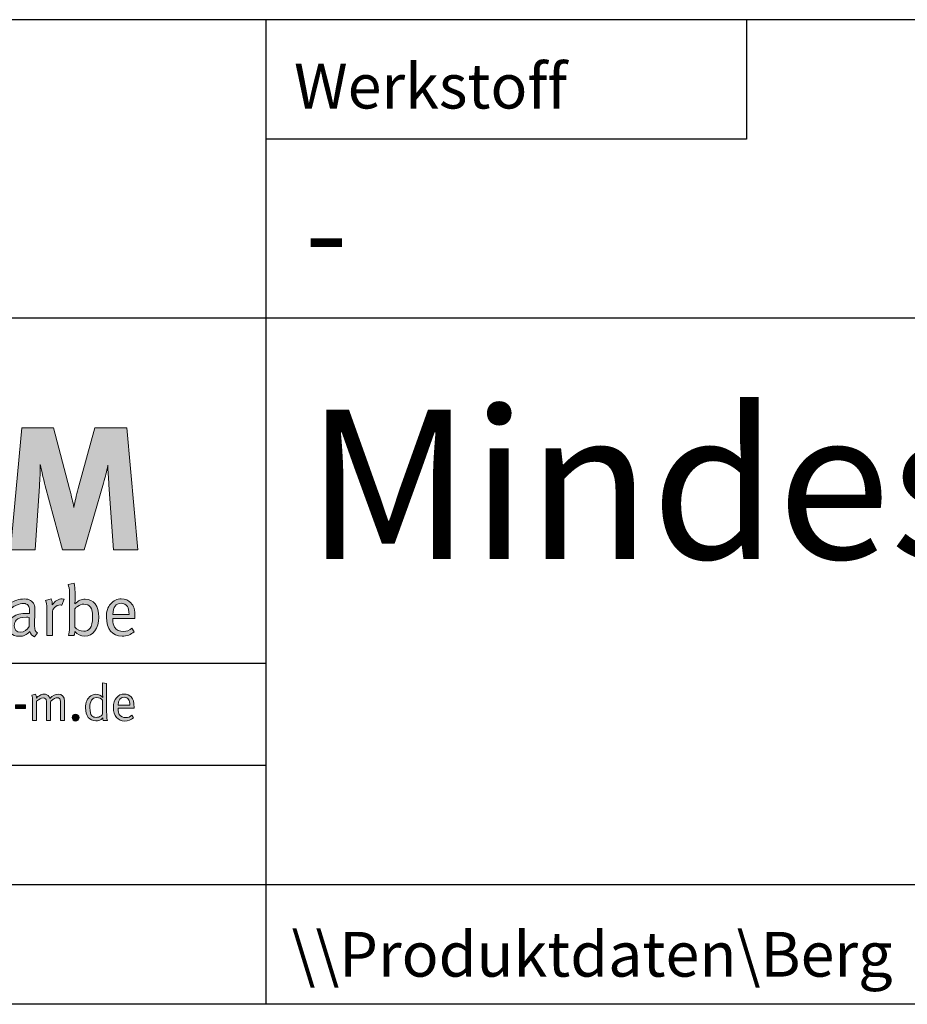
# Paper-space layout 'A4-Hoch' of a CAD drawing. Units: millimetres. Extents: x 1 to 197, y 1 to 287.
# Drawn here: x 99 to 129, y 1 to 34 of the extents above; entities that cross this region are included whole.
import ezdxf

# ---------------------------------------------------------------- set-up
doc = ezdxf.new("R2010")
doc.units = ezdxf.units.MM
for name, color, linetype in [('FELDTEXT', 8, 'Continuous'), ('LinieM - Logo', 7, 'Continuous'), ('ZEICHENFELD', 7, 'Continuous'), ('ZEICHNUNG', 1, 'Continuous')]:
    doc.layers.add(name, color=color, linetype=linetype)
doc.styles.add('ROMANS', font='romans')

# ---------------------------------------------------------------- blocks, each defined once
blk = doc.blocks.new('Linie M - Logo')
at = {"layer": 'LinieM - Logo'}
h = blk.add_hatch(color=253, dxfattribs=at)
h.dxf.hatch_style = 2
edge = h.paths.add_edge_path()
edge.add_spline(control_points=[(39.822, 11.321), (39.822, 11.321), (40.887, 11.321), (40.887, 11.321), (40.887, 11.321), (41.423, 9.272), (41.423, 9.272), (41.5, 8.977), (41.529, 8.86), (41.564, 8.648), (41.606, 8.86), (41.647, 9.048), (41.712, 9.289), (41.712, 9.289), (42.265, 11.321), (42.265, 11.321), (42.265, 11.321), (43.342, 11.321), (43.342, 11.321), (43.342, 11.321), (43.707, 7.229), (43.707, 7.229), (43.707, 7.229), (42.895, 7.229), (42.895, 7.229), (42.895, 7.229), (42.742, 9.413), (42.742, 9.413), (42.724, 9.672), (42.707, 9.849), (42.707, 10.067), (42.66, 9.831), (42.63, 9.713), (42.559, 9.466), (42.559, 9.466), (41.912, 7.229), (41.912, 7.229), (41.912, 7.229), (41.188, 7.229), (41.188, 7.229), (41.188, 7.229), (40.605, 9.378), (40.605, 9.378), (40.552, 9.578), (40.44, 10.09), (40.44, 10.09), (40.44, 9.849), (40.428, 9.619), (40.41, 9.366), (40.41, 9.366), (40.269, 7.229), (40.269, 7.229), (40.269, 7.229), (39.439, 7.229), (39.439, 7.229), (39.439, 7.229), (39.822, 11.321), (39.822, 11.321)], knot_values=[0, 0, 0, 0, 1, 1, 1, 2, 2, 2, 3, 3, 3, 4, 4, 4, 5, 5, 5, 6, 6, 6, 7, 7, 7, 8, 8, 8, 9, 9, 9, 10, 10, 10, 11, 11, 11, 12, 12, 12, 13, 13, 13, 14, 14, 14, 15, 15, 15, 16, 16, 16, 17, 17, 17, 18, 18, 18, 19, 19, 19, 19], degree=3, periodic=0)
h = blk.add_hatch(color=253, dxfattribs=at)
h.dxf.hatch_style = 2
edge = h.paths.add_edge_path()
edge.add_spline(control_points=[(41.574, 6.113), (41.598, 6.01), (41.605, 5.941), (41.605, 5.817), (41.605, 5.817), (41.605, 5.552), (41.605, 5.552), (41.605, 5.492), (41.603, 5.435), (41.6, 5.42), (41.717, 5.535), (41.815, 5.58), (41.942, 5.58), (42.226, 5.58), (42.402, 5.349), (42.402, 4.976), (42.402, 4.595), (42.214, 4.337), (41.93, 4.337), (41.806, 4.337), (41.669, 4.406), (41.603, 4.494), (41.595, 4.432), (41.591, 4.411), (41.569, 4.365), (41.569, 4.365), (41.383, 4.365), (41.383, 4.365), (41.409, 4.423), (41.419, 4.502), (41.419, 4.661), (41.419, 4.661), (41.419, 5.79), (41.419, 5.79), (41.419, 5.917), (41.402, 6.01), (41.371, 6.072), (41.371, 6.072), (41.574, 6.113), (41.574, 6.113)], knot_values=[0, 0, 0, 0, 1, 1, 1, 2, 2, 2, 3, 3, 3, 4, 4, 4, 5, 5, 5, 6, 6, 6, 7, 7, 7, 8, 8, 8, 9, 9, 9, 10, 10, 10, 11, 11, 11, 12, 12, 12, 13, 13, 13, 13], degree=3, periodic=0)
edge = h.paths.add_edge_path()
edge.add_spline(control_points=[(41.603, 5.256), (41.603, 5.256), (41.603, 4.645), (41.603, 4.645), (41.665, 4.564), (41.784, 4.502), (41.896, 4.502), (41.977, 4.502), (42.068, 4.544), (42.111, 4.606), (42.154, 4.671), (42.195, 4.788), (42.195, 4.988), (42.195, 5.146), (42.175, 5.239), (42.125, 5.308), (42.08, 5.373), (41.994, 5.411), (41.901, 5.411), (41.825, 5.411), (41.76, 5.389), (41.686, 5.337), (41.629, 5.296), (41.631, 5.294), (41.603, 5.256)], knot_values=[0, 0, 0, 0, 1, 1, 1, 2, 2, 2, 3, 3, 3, 4, 4, 4, 5, 5, 5, 6, 6, 6, 7, 7, 7, 8, 8, 8, 8], degree=3, periodic=0)
h = blk.add_hatch(color=253, dxfattribs=at)
h.dxf.hatch_style = 2
edge = h.paths.add_edge_path()
edge.add_spline(control_points=[(39.405, 5.425), (39.563, 5.53), (39.732, 5.585), (39.904, 5.585), (40.069, 5.585), (40.183, 5.521), (40.233, 5.399), (40.255, 5.346), (40.259, 5.306), (40.259, 5.196), (40.259, 5.17), (40.259, 5.151), (40.259, 5.136), (40.259, 5.136), (40.25, 4.745), (40.25, 4.745), (40.248, 4.728), (40.248, 4.709), (40.248, 4.69), (40.248, 4.544), (40.269, 4.492), (40.345, 4.454), (40.345, 4.454), (40.25, 4.32), (40.25, 4.32), (40.169, 4.346), (40.109, 4.411), (40.088, 4.494), (39.973, 4.38), (39.88, 4.334), (39.744, 4.334), (39.594, 4.334), (39.52, 4.373), (39.458, 4.43), (39.391, 4.492), (39.362, 4.597), (39.362, 4.673), (39.362, 4.943), (39.594, 5.101), (39.992, 5.101), (40.021, 5.101), (40.035, 5.101), (40.076, 5.098), (40.076, 5.098), (40.076, 5.182), (40.076, 5.182), (40.076, 5.287), (40.071, 5.33), (40.038, 5.368), (39.999, 5.411), (39.952, 5.432), (39.878, 5.432), (39.808, 5.432), (39.737, 5.418), (39.648, 5.38), (39.577, 5.351), (39.553, 5.334), (39.498, 5.292), (39.498, 5.292), (39.405, 5.425), (39.405, 5.425)], knot_values=[0, 0, 0, 0, 1, 1, 1, 2, 2, 2, 3, 3, 3, 4, 4, 4, 5, 5, 5, 6, 6, 6, 7, 7, 7, 8, 8, 8, 9, 9, 9, 10, 10, 10, 11, 11, 11, 12, 12, 12, 13, 13, 13, 14, 14, 14, 15, 15, 15, 16, 16, 16, 17, 17, 17, 18, 18, 18, 19, 19, 19, 20, 20, 20, 20], degree=3, periodic=0)
edge = h.paths.add_edge_path()
edge.add_spline(control_points=[(40.071, 4.969), (40.03, 4.972), (40.011, 4.974), (39.978, 4.974), (39.796, 4.974), (39.696, 4.941), (39.637, 4.879), (39.591, 4.831), (39.57, 4.771), (39.57, 4.69), (39.57, 4.549), (39.639, 4.473), (39.775, 4.473), (39.897, 4.473), (40.009, 4.547), (40.064, 4.659), (40.064, 4.659), (40.071, 4.969), (40.071, 4.969)], knot_values=[0, 0, 0, 0, 1, 1, 1, 2, 2, 2, 3, 3, 3, 4, 4, 4, 5, 5, 5, 6, 6, 6, 6], degree=3, periodic=0)
h = blk.add_hatch(color=253, dxfattribs=at)
h.dxf.hatch_style = 2
edge = h.paths.add_edge_path()
edge.add_spline(control_points=[(40.617, 5.535), (40.617, 5.535), (40.803, 5.585), (40.803, 5.585), (40.832, 5.523), (40.844, 5.487), (40.844, 5.408), (40.844, 5.408), (40.844, 5.392), (40.844, 5.392), (40.93, 5.514), (41.056, 5.59), (41.178, 5.59), (41.209, 5.59), (41.243, 5.578), (41.243, 5.578), (41.243, 5.578), (41.166, 5.375), (41.166, 5.375), (41.142, 5.382), (41.135, 5.385), (41.114, 5.385), (41.042, 5.385), (40.97, 5.354), (40.916, 5.299), (40.861, 5.244), (40.846, 5.208), (40.846, 5.11), (40.846, 5.11), (40.846, 4.365), (40.846, 4.365), (40.846, 4.365), (40.66, 4.365), (40.66, 4.365), (40.66, 4.365), (40.66, 5.272), (40.66, 5.272), (40.66, 5.408), (40.651, 5.459), (40.617, 5.535)], knot_values=[0, 0, 0, 0, 1, 1, 1, 2, 2, 2, 3, 3, 3, 4, 4, 4, 5, 5, 5, 6, 6, 6, 7, 7, 7, 8, 8, 8, 9, 9, 9, 10, 10, 10, 11, 11, 11, 12, 12, 12, 13, 13, 13, 13], degree=3, periodic=0)
h = blk.add_hatch(color=253, dxfattribs=at)
h.dxf.hatch_style = 2
edge = h.paths.add_edge_path()
edge.add_spline(control_points=[(43.514, 4.606), (43.514, 4.606), (43.586, 4.487), (43.586, 4.487), (43.481, 4.392), (43.337, 4.339), (43.185, 4.339), (42.855, 4.339), (42.657, 4.578), (42.657, 4.972), (42.657, 5.172), (42.698, 5.303), (42.8, 5.42), (42.896, 5.533), (43.013, 5.587), (43.156, 5.587), (43.285, 5.587), (43.4, 5.542), (43.478, 5.456), (43.581, 5.351), (43.61, 5.239), (43.614, 4.955), (43.614, 4.955), (43.614, 4.929), (43.614, 4.929), (43.614, 4.929), (42.872, 4.929), (42.872, 4.929), (42.872, 4.929), (42.872, 4.9), (42.872, 4.9), (42.872, 4.788), (42.886, 4.702), (42.927, 4.64), (42.994, 4.537), (43.104, 4.494), (43.223, 4.494), (43.337, 4.494), (43.431, 4.53), (43.514, 4.606)], knot_values=[0, 0, 0, 0, 1, 1, 1, 2, 2, 2, 3, 3, 3, 4, 4, 4, 5, 5, 5, 6, 6, 6, 7, 7, 7, 8, 8, 8, 9, 9, 9, 10, 10, 10, 11, 11, 11, 12, 12, 12, 13, 13, 13, 13], degree=3, periodic=0)
edge = h.paths.add_edge_path()
edge.add_spline(control_points=[(42.872, 5.07), (42.872, 5.07), (43.416, 5.07), (43.416, 5.07), (43.414, 5.198), (43.397, 5.277), (43.361, 5.334), (43.321, 5.399), (43.237, 5.439), (43.147, 5.439), (42.977, 5.439), (42.882, 5.315), (42.872, 5.07)], knot_values=[0, 0, 0, 0, 1, 1, 1, 2, 2, 2, 3, 3, 3, 4, 4, 4, 4], degree=3, periodic=0)
h = blk.add_hatch(color=253, dxfattribs=at)
h.dxf.hatch_style = 2
edge = h.paths.add_edge_path()
edge.add_spline(control_points=[(42.665, 2.751), (42.665, 2.751), (42.665, 1.792), (42.665, 1.792), (42.665, 1.704), (42.669, 1.621), (42.674, 1.583), (42.679, 1.553), (42.681, 1.541), (42.691, 1.514), (42.691, 1.514), (42.553, 1.514), (42.553, 1.514), (42.541, 1.546), (42.539, 1.559), (42.534, 1.602), (42.508, 1.574), (42.498, 1.562), (42.476, 1.548), (42.432, 1.517), (42.374, 1.502), (42.306, 1.502), (42.084, 1.502), (41.956, 1.662), (41.956, 1.937), (41.956, 2.12), (42.016, 2.254), (42.134, 2.335), (42.189, 2.373), (42.237, 2.391), (42.299, 2.391), (42.396, 2.391), (42.481, 2.349), (42.533, 2.28), (42.533, 2.28), (42.531, 2.351), (42.531, 2.413), (42.531, 2.413), (42.531, 2.774), (42.531, 2.774), (42.531, 2.774), (42.665, 2.751), (42.665, 2.751)], knot_values=[0, 0, 0, 0, 1, 1, 1, 2, 2, 2, 3, 3, 3, 4, 4, 4, 5, 5, 5, 6, 6, 6, 7, 7, 7, 8, 8, 8, 9, 9, 9, 10, 10, 10, 11, 11, 11, 12, 12, 12, 13, 13, 13, 14, 14, 14, 14], degree=3, periodic=0)
edge = h.paths.add_edge_path()
edge.add_spline(control_points=[(42.529, 2.189), (42.486, 2.249), (42.422, 2.279), (42.32, 2.279), (42.253, 2.279), (42.196, 2.247), (42.16, 2.189), (42.118, 2.123), (42.104, 2.061), (42.104, 1.94), (42.104, 1.792), (42.12, 1.726), (42.172, 1.671), (42.21, 1.629), (42.248, 1.616), (42.312, 1.616), (42.382, 1.616), (42.424, 1.629), (42.477, 1.671), (42.508, 1.693), (42.522, 1.719), (42.529, 1.733), (42.529, 1.733), (42.529, 2.189), (42.529, 2.189)], knot_values=[0, 0, 0, 0, 1, 1, 1, 2, 2, 2, 3, 3, 3, 4, 4, 4, 5, 5, 5, 6, 6, 6, 7, 7, 7, 8, 8, 8, 8], degree=3, periodic=0)
h = blk.add_hatch(color=253, dxfattribs=at)
h.dxf.hatch_style = 2
edge = h.paths.add_edge_path()
edge.add_spline(control_points=[(40.152, 2.363), (40.152, 2.363), (40.283, 2.394), (40.283, 2.394), (40.301, 2.36), (40.314, 2.31), (40.314, 2.273), (40.314, 2.273), (40.314, 2.266), (40.314, 2.266), (40.354, 2.308), (40.371, 2.32), (40.42, 2.349), (40.475, 2.382), (40.518, 2.396), (40.565, 2.396), (40.632, 2.396), (40.698, 2.361), (40.736, 2.31), (40.748, 2.292), (40.755, 2.282), (40.765, 2.253), (40.848, 2.341), (40.953, 2.396), (41.041, 2.396), (41.169, 2.396), (41.257, 2.299), (41.257, 2.163), (41.257, 2.163), (41.257, 1.514), (41.257, 1.514), (41.257, 1.514), (41.119, 1.514), (41.119, 1.514), (41.119, 1.514), (41.119, 2.149), (41.119, 2.149), (41.119, 2.232), (41.081, 2.275), (41.008, 2.275), (40.967, 2.275), (40.922, 2.258), (40.882, 2.228), (40.857, 2.209), (40.827, 2.185), (40.796, 2.156), (40.796, 2.156), (40.781, 2.142), (40.781, 2.142), (40.781, 2.142), (40.781, 1.514), (40.781, 1.514), (40.781, 1.514), (40.644, 1.514), (40.644, 1.514), (40.644, 1.514), (40.644, 2.125), (40.644, 2.125), (40.644, 2.199), (40.643, 2.211), (40.62, 2.235), (40.599, 2.259), (40.572, 2.27), (40.532, 2.27), (40.466, 2.27), (40.402, 2.237), (40.313, 2.156), (40.313, 2.156), (40.313, 1.514), (40.313, 1.514), (40.313, 1.514), (40.183, 1.514), (40.183, 1.514), (40.183, 1.514), (40.183, 2.154), (40.183, 2.154), (40.183, 2.273), (40.18, 2.292), (40.152, 2.363)], knot_values=[0, 0, 0, 0, 1, 1, 1, 2, 2, 2, 3, 3, 3, 4, 4, 4, 5, 5, 5, 6, 6, 6, 7, 7, 7, 8, 8, 8, 9, 9, 9, 10, 10, 10, 11, 11, 11, 12, 12, 12, 13, 13, 13, 14, 14, 14, 15, 15, 15, 16, 16, 16, 17, 17, 17, 18, 18, 18, 19, 19, 19, 20, 20, 20, 21, 21, 21, 22, 22, 22, 23, 23, 23, 24, 24, 24, 25, 25, 25, 26, 26, 26, 26], degree=3, periodic=0)
h = blk.add_hatch(color=253, dxfattribs=at)
h.dxf.hatch_style = 2
edge = h.paths.add_edge_path()
edge.add_spline(control_points=[(43.513, 1.688), (43.513, 1.688), (43.565, 1.602), (43.565, 1.602), (43.489, 1.533), (43.385, 1.495), (43.275, 1.495), (43.036, 1.495), (42.893, 1.667), (42.893, 1.952), (42.893, 2.097), (42.922, 2.192), (42.997, 2.277), (43.066, 2.358), (43.15, 2.398), (43.254, 2.398), (43.347, 2.398), (43.43, 2.365), (43.487, 2.303), (43.561, 2.227), (43.582, 2.145), (43.585, 1.94), (43.585, 1.94), (43.585, 1.921), (43.585, 1.921), (43.585, 1.921), (43.048, 1.921), (43.048, 1.921), (43.048, 1.921), (43.048, 1.9), (43.048, 1.9), (43.048, 1.819), (43.059, 1.757), (43.088, 1.712), (43.137, 1.638), (43.216, 1.607), (43.302, 1.607), (43.385, 1.607), (43.453, 1.633), (43.513, 1.688)], knot_values=[0, 0, 0, 0, 1, 1, 1, 2, 2, 2, 3, 3, 3, 4, 4, 4, 5, 5, 5, 6, 6, 6, 7, 7, 7, 8, 8, 8, 9, 9, 9, 10, 10, 10, 11, 11, 11, 12, 12, 12, 13, 13, 13, 13], degree=3, periodic=0)
edge = h.paths.add_edge_path()
edge.add_spline(control_points=[(43.048, 2.023), (43.048, 2.023), (43.442, 2.023), (43.442, 2.023), (43.44, 2.116), (43.428, 2.173), (43.402, 2.215), (43.373, 2.261), (43.313, 2.291), (43.247, 2.291), (43.125, 2.291), (43.055, 2.201), (43.048, 2.023)], knot_values=[0, 0, 0, 0, 1, 1, 1, 2, 2, 2, 3, 3, 3, 4, 4, 4, 4], degree=3, periodic=0)
h = blk.add_hatch(color=253, dxfattribs=at)
h.dxf.hatch_style = 2
h.paths.add_polyline_path([(39.615, 2.04), (39.945, 2.04), (39.945, 1.909), (39.615, 1.909)])
h = blk.add_hatch(color=253, dxfattribs=at)
h.dxf.hatch_style = 2
edge = h.paths.add_edge_path()
edge.add_spline(control_points=[(41.621, 1.724), (41.687, 1.724), (41.739, 1.674), (41.739, 1.61), (41.739, 1.545), (41.687, 1.491), (41.625, 1.491), (41.559, 1.491), (41.507, 1.545), (41.507, 1.61), (41.507, 1.674), (41.557, 1.724), (41.621, 1.724)], knot_values=[0, 0, 0, 0, 1, 1, 1, 2, 2, 2, 3, 3, 3, 4, 4, 4, 4], degree=3, periodic=0)
at = {"layer": 'LinieM - Logo', "color": 253, "lineweight": 0}
blk.add_lwpolyline([(39.615, 2.04), (39.945, 2.04), (39.945, 1.909), (39.615, 1.909), (39.615, 2.04)], dxfattribs=at)
for points, knots in [([(39.822, 11.321), (39.822, 11.321), (40.887, 11.321), (40.887, 11.321), (40.887, 11.321), (41.423, 9.272), (41.423, 9.272), (41.5, 8.977), (41.529, 8.86), (41.564, 8.648), (41.606, 8.86), (41.647, 9.048), (41.712, 9.289), (41.712, 9.289), (42.265, 11.321), (42.265, 11.321), (42.265, 11.321), (43.342, 11.321), (43.342, 11.321), (43.342, 11.321), (43.707, 7.229), (43.707, 7.229), (43.707, 7.229), (42.895, 7.229), (42.895, 7.229), (42.895, 7.229), (42.742, 9.413), (42.742, 9.413), (42.724, 9.672), (42.707, 9.849), (42.707, 10.067), (42.66, 9.831), (42.63, 9.713), (42.559, 9.466), (42.559, 9.466), (41.912, 7.229), (41.912, 7.229), (41.912, 7.229), (41.188, 7.229), (41.188, 7.229), (41.188, 7.229), (40.605, 9.378), (40.605, 9.378), (40.552, 9.578), (40.44, 10.09), (40.44, 10.09), (40.44, 9.849), (40.428, 9.619), (40.41, 9.366), (40.41, 9.366), (40.269, 7.229), (40.269, 7.229), (40.269, 7.229), (39.439, 7.229), (39.439, 7.229), (39.439, 7.229), (39.822, 11.321), (39.822, 11.321)], [0, 0, 0, 0, 1, 1, 1, 2, 2, 2, 3, 3, 3, 4, 4, 4, 5, 5, 5, 6, 6, 6, 7, 7, 7, 8, 8, 8, 9, 9, 9, 10, 10, 10, 11, 11, 11, 12, 12, 12, 13, 13, 13, 14, 14, 14, 15, 15, 15, 16, 16, 16, 17, 17, 17, 18, 18, 18, 19, 19, 19, 19]), ([(41.574, 6.113), (41.598, 6.01), (41.605, 5.941), (41.605, 5.817), (41.605, 5.817), (41.605, 5.552), (41.605, 5.552), (41.605, 5.492), (41.603, 5.435), (41.6, 5.42), (41.717, 5.535), (41.815, 5.58), (41.942, 5.58), (42.226, 5.58), (42.402, 5.349), (42.402, 4.976), (42.402, 4.595), (42.214, 4.337), (41.93, 4.337), (41.806, 4.337), (41.669, 4.406), (41.603, 4.494), (41.595, 4.432), (41.591, 4.411), (41.569, 4.365), (41.569, 4.365), (41.383, 4.365), (41.383, 4.365), (41.409, 4.423), (41.419, 4.502), (41.419, 4.661), (41.419, 4.661), (41.419, 5.79), (41.419, 5.79), (41.419, 5.917), (41.402, 6.01), (41.371, 6.072), (41.371, 6.072), (41.574, 6.113), (41.574, 6.113)], [0, 0, 0, 0, 1, 1, 1, 2, 2, 2, 3, 3, 3, 4, 4, 4, 5, 5, 5, 6, 6, 6, 7, 7, 7, 8, 8, 8, 9, 9, 9, 10, 10, 10, 11, 11, 11, 12, 12, 12, 13, 13, 13, 13]), ([(39.405, 5.425), (39.563, 5.53), (39.732, 5.585), (39.904, 5.585), (40.069, 5.585), (40.183, 5.521), (40.233, 5.399), (40.255, 5.346), (40.259, 5.306), (40.259, 5.196), (40.259, 5.17), (40.259, 5.151), (40.259, 5.136), (40.259, 5.136), (40.25, 4.745), (40.25, 4.745), (40.248, 4.728), (40.248, 4.709), (40.248, 4.69), (40.248, 4.544), (40.269, 4.492), (40.345, 4.454), (40.345, 4.454), (40.25, 4.32), (40.25, 4.32), (40.169, 4.346), (40.109, 4.411), (40.088, 4.494), (39.973, 4.38), (39.88, 4.334), (39.744, 4.334), (39.594, 4.334), (39.52, 4.373), (39.458, 4.43), (39.391, 4.492), (39.362, 4.597), (39.362, 4.673), (39.362, 4.943), (39.594, 5.101), (39.992, 5.101), (40.021, 5.101), (40.035, 5.101), (40.076, 5.098), (40.076, 5.098), (40.076, 5.182), (40.076, 5.182), (40.076, 5.287), (40.071, 5.33), (40.038, 5.368), (39.999, 5.411), (39.952, 5.432), (39.878, 5.432), (39.808, 5.432), (39.737, 5.418), (39.648, 5.38), (39.577, 5.351), (39.553, 5.334), (39.498, 5.292), (39.498, 5.292), (39.405, 5.425), (39.405, 5.425)], [0, 0, 0, 0, 1, 1, 1, 2, 2, 2, 3, 3, 3, 4, 4, 4, 5, 5, 5, 6, 6, 6, 7, 7, 7, 8, 8, 8, 9, 9, 9, 10, 10, 10, 11, 11, 11, 12, 12, 12, 13, 13, 13, 14, 14, 14, 15, 15, 15, 16, 16, 16, 17, 17, 17, 18, 18, 18, 19, 19, 19, 20, 20, 20, 20]), ([(40.617, 5.535), (40.617, 5.535), (40.803, 5.585), (40.803, 5.585), (40.832, 5.523), (40.844, 5.487), (40.844, 5.408), (40.844, 5.408), (40.844, 5.392), (40.844, 5.392), (40.93, 5.514), (41.056, 5.59), (41.178, 5.59), (41.209, 5.59), (41.243, 5.578), (41.243, 5.578), (41.243, 5.578), (41.166, 5.375), (41.166, 5.375), (41.142, 5.382), (41.135, 5.385), (41.114, 5.385), (41.042, 5.385), (40.97, 5.354), (40.916, 5.299), (40.861, 5.244), (40.846, 5.208), (40.846, 5.11), (40.846, 5.11), (40.846, 4.365), (40.846, 4.365), (40.846, 4.365), (40.66, 4.365), (40.66, 4.365), (40.66, 4.365), (40.66, 5.272), (40.66, 5.272), (40.66, 5.408), (40.651, 5.459), (40.617, 5.535)], [0, 0, 0, 0, 1, 1, 1, 2, 2, 2, 3, 3, 3, 4, 4, 4, 5, 5, 5, 6, 6, 6, 7, 7, 7, 8, 8, 8, 9, 9, 9, 10, 10, 10, 11, 11, 11, 12, 12, 12, 13, 13, 13, 13]), ([(41.603, 5.256), (41.603, 5.256), (41.603, 4.645), (41.603, 4.645), (41.665, 4.564), (41.784, 4.502), (41.896, 4.502), (41.977, 4.502), (42.068, 4.544), (42.111, 4.606), (42.154, 4.671), (42.195, 4.788), (42.195, 4.988), (42.195, 5.146), (42.175, 5.239), (42.125, 5.308), (42.08, 5.373), (41.994, 5.411), (41.901, 5.411), (41.825, 5.411), (41.76, 5.389), (41.686, 5.337), (41.629, 5.296), (41.631, 5.294), (41.603, 5.256)], [0, 0, 0, 0, 1, 1, 1, 2, 2, 2, 3, 3, 3, 4, 4, 4, 5, 5, 5, 6, 6, 6, 7, 7, 7, 8, 8, 8, 8]), ([(43.514, 4.606), (43.514, 4.606), (43.586, 4.487), (43.586, 4.487), (43.481, 4.392), (43.337, 4.339), (43.185, 4.339), (42.855, 4.339), (42.657, 4.578), (42.657, 4.972), (42.657, 5.172), (42.698, 5.303), (42.8, 5.42), (42.896, 5.533), (43.013, 5.587), (43.156, 5.587), (43.285, 5.587), (43.4, 5.542), (43.478, 5.456), (43.581, 5.351), (43.61, 5.239), (43.614, 4.955), (43.614, 4.955), (43.614, 4.929), (43.614, 4.929), (43.614, 4.929), (42.872, 4.929), (42.872, 4.929), (42.872, 4.929), (42.872, 4.9), (42.872, 4.9), (42.872, 4.788), (42.886, 4.702), (42.927, 4.64), (42.994, 4.537), (43.104, 4.494), (43.223, 4.494), (43.337, 4.494), (43.431, 4.53), (43.514, 4.606)], [0, 0, 0, 0, 1, 1, 1, 2, 2, 2, 3, 3, 3, 4, 4, 4, 5, 5, 5, 6, 6, 6, 7, 7, 7, 8, 8, 8, 9, 9, 9, 10, 10, 10, 11, 11, 11, 12, 12, 12, 13, 13, 13, 13]), ([(42.872, 5.07), (42.872, 5.07), (43.416, 5.07), (43.416, 5.07), (43.414, 5.198), (43.397, 5.277), (43.361, 5.334), (43.321, 5.399), (43.237, 5.439), (43.147, 5.439), (42.977, 5.439), (42.882, 5.315), (42.872, 5.07)], [0, 0, 0, 0, 1, 1, 1, 2, 2, 2, 3, 3, 3, 4, 4, 4, 4]), ([(40.071, 4.969), (40.03, 4.972), (40.011, 4.974), (39.978, 4.974), (39.796, 4.974), (39.696, 4.941), (39.637, 4.879), (39.591, 4.831), (39.57, 4.771), (39.57, 4.69), (39.57, 4.549), (39.639, 4.473), (39.775, 4.473), (39.897, 4.473), (40.009, 4.547), (40.064, 4.659), (40.064, 4.659), (40.071, 4.969), (40.071, 4.969)], [0, 0, 0, 0, 1, 1, 1, 2, 2, 2, 3, 3, 3, 4, 4, 4, 5, 5, 5, 6, 6, 6, 6]), ([(42.665, 2.751), (42.665, 2.751), (42.665, 1.792), (42.665, 1.792), (42.665, 1.704), (42.669, 1.621), (42.674, 1.583), (42.679, 1.553), (42.681, 1.541), (42.691, 1.514), (42.691, 1.514), (42.553, 1.514), (42.553, 1.514), (42.541, 1.546), (42.539, 1.559), (42.534, 1.602), (42.508, 1.574), (42.498, 1.562), (42.476, 1.548), (42.432, 1.517), (42.374, 1.502), (42.306, 1.502), (42.084, 1.502), (41.956, 1.662), (41.956, 1.937), (41.956, 2.12), (42.016, 2.254), (42.134, 2.335), (42.189, 2.373), (42.237, 2.391), (42.299, 2.391), (42.396, 2.391), (42.481, 2.349), (42.533, 2.28), (42.533, 2.28), (42.531, 2.351), (42.531, 2.413), (42.531, 2.413), (42.531, 2.774), (42.531, 2.774), (42.531, 2.774), (42.665, 2.751), (42.665, 2.751)], [0, 0, 0, 0, 1, 1, 1, 2, 2, 2, 3, 3, 3, 4, 4, 4, 5, 5, 5, 6, 6, 6, 7, 7, 7, 8, 8, 8, 9, 9, 9, 10, 10, 10, 11, 11, 11, 12, 12, 12, 13, 13, 13, 14, 14, 14, 14]), ([(40.152, 2.363), (40.152, 2.363), (40.283, 2.394), (40.283, 2.394), (40.301, 2.36), (40.314, 2.31), (40.314, 2.273), (40.314, 2.273), (40.314, 2.266), (40.314, 2.266), (40.354, 2.308), (40.371, 2.32), (40.42, 2.349), (40.475, 2.382), (40.518, 2.396), (40.565, 2.396), (40.632, 2.396), (40.698, 2.361), (40.736, 2.31), (40.748, 2.292), (40.755, 2.282), (40.765, 2.253), (40.848, 2.341), (40.953, 2.396), (41.041, 2.396), (41.169, 2.396), (41.257, 2.299), (41.257, 2.163), (41.257, 2.163), (41.257, 1.514), (41.257, 1.514), (41.257, 1.514), (41.119, 1.514), (41.119, 1.514), (41.119, 1.514), (41.119, 2.149), (41.119, 2.149), (41.119, 2.232), (41.081, 2.275), (41.008, 2.275), (40.967, 2.275), (40.922, 2.258), (40.882, 2.228), (40.857, 2.209), (40.827, 2.185), (40.796, 2.156), (40.796, 2.156), (40.781, 2.142), (40.781, 2.142), (40.781, 2.142), (40.781, 1.514), (40.781, 1.514), (40.781, 1.514), (40.644, 1.514), (40.644, 1.514), (40.644, 1.514), (40.644, 2.125), (40.644, 2.125), (40.644, 2.199), (40.643, 2.211), (40.62, 2.235), (40.599, 2.259), (40.572, 2.27), (40.532, 2.27), (40.466, 2.27), (40.402, 2.237), (40.313, 2.156), (40.313, 2.156), (40.313, 1.514), (40.313, 1.514), (40.313, 1.514), (40.183, 1.514), (40.183, 1.514), (40.183, 1.514), (40.183, 2.154), (40.183, 2.154), (40.183, 2.273), (40.18, 2.292), (40.152, 2.363)], [0, 0, 0, 0, 1, 1, 1, 2, 2, 2, 3, 3, 3, 4, 4, 4, 5, 5, 5, 6, 6, 6, 7, 7, 7, 8, 8, 8, 9, 9, 9, 10, 10, 10, 11, 11, 11, 12, 12, 12, 13, 13, 13, 14, 14, 14, 15, 15, 15, 16, 16, 16, 17, 17, 17, 18, 18, 18, 19, 19, 19, 20, 20, 20, 21, 21, 21, 22, 22, 22, 23, 23, 23, 24, 24, 24, 25, 25, 25, 26, 26, 26, 26]), ([(43.513, 1.688), (43.513, 1.688), (43.565, 1.602), (43.565, 1.602), (43.489, 1.533), (43.385, 1.495), (43.275, 1.495), (43.036, 1.495), (42.893, 1.667), (42.893, 1.952), (42.893, 2.097), (42.922, 2.192), (42.997, 2.277), (43.066, 2.358), (43.15, 2.398), (43.254, 2.398), (43.347, 2.398), (43.43, 2.365), (43.487, 2.303), (43.561, 2.227), (43.582, 2.145), (43.585, 1.94), (43.585, 1.94), (43.585, 1.921), (43.585, 1.921), (43.585, 1.921), (43.048, 1.921), (43.048, 1.921), (43.048, 1.921), (43.048, 1.9), (43.048, 1.9), (43.048, 1.819), (43.059, 1.757), (43.088, 1.712), (43.137, 1.638), (43.216, 1.607), (43.302, 1.607), (43.385, 1.607), (43.453, 1.633), (43.513, 1.688)], [0, 0, 0, 0, 1, 1, 1, 2, 2, 2, 3, 3, 3, 4, 4, 4, 5, 5, 5, 6, 6, 6, 7, 7, 7, 8, 8, 8, 9, 9, 9, 10, 10, 10, 11, 11, 11, 12, 12, 12, 13, 13, 13, 13]), ([(42.529, 2.189), (42.486, 2.249), (42.422, 2.279), (42.32, 2.279), (42.253, 2.279), (42.196, 2.247), (42.16, 2.189), (42.118, 2.123), (42.104, 2.061), (42.104, 1.94), (42.104, 1.792), (42.12, 1.726), (42.172, 1.671), (42.21, 1.629), (42.248, 1.616), (42.312, 1.616), (42.382, 1.616), (42.424, 1.629), (42.477, 1.671), (42.508, 1.693), (42.522, 1.719), (42.529, 1.733), (42.529, 1.733), (42.529, 2.189), (42.529, 2.189)], [0, 0, 0, 0, 1, 1, 1, 2, 2, 2, 3, 3, 3, 4, 4, 4, 5, 5, 5, 6, 6, 6, 7, 7, 7, 8, 8, 8, 8]), ([(43.048, 2.023), (43.048, 2.023), (43.442, 2.023), (43.442, 2.023), (43.44, 2.116), (43.428, 2.173), (43.402, 2.215), (43.373, 2.261), (43.313, 2.291), (43.247, 2.291), (43.125, 2.291), (43.055, 2.201), (43.048, 2.023)], [0, 0, 0, 0, 1, 1, 1, 2, 2, 2, 3, 3, 3, 4, 4, 4, 4]), ([(41.621, 1.724), (41.687, 1.724), (41.739, 1.674), (41.739, 1.61), (41.739, 1.545), (41.687, 1.491), (41.625, 1.491), (41.559, 1.491), (41.507, 1.545), (41.507, 1.61), (41.507, 1.674), (41.557, 1.724), (41.621, 1.724)], [0, 0, 0, 0, 1, 1, 1, 2, 2, 2, 3, 3, 3, 4, 4, 4, 4])]:
    blk.add_open_spline(points, degree=3, knots=knots, dxfattribs=at)
at = {"layer": 'LinieM - Logo', "color": 253}
blk.add_open_spline([(48, 3.423), (41.776, 3.423), (25.596, 3.423), (25.596, 3.423), (22.473, 3.423), (20.942, 1.137), (15.757, 1.062), (11.99, 1.007), (9.226, 3.423), (6.311, 3.423), (6.311, 3.423), (2.399, 3.423), (2.399, 3.423)], degree=3, knots=[0.192318, 0.192318, 0.192318, 0.192318, 1, 1, 1, 2, 2, 2, 3, 3, 3, 4, 4, 4, 4], dxfattribs=at)
blk = doc.blocks.new('Textfeld')
at = {"layer": 'ZEICHENFELD'}
for p, q in [((0, 33), (-90, 33)), ((-90, 33), (-90, 0)), ((-73.882, 33), (-73.882, 29)), ((-90, 33), (-138, 33)), ((-73.882, 29), (-90, 29)), ((0, 23), (-138, 23)), ((-90, 8), (-138, 8)), ((0, 4), (-138, 4))]:
    blk.add_line(p, q, dxfattribs=at)
at = {"layer": 'ZEICHNUNG'}
blk.add_blockref('Linie M - Logo', (-138, 8), dxfattribs=at)
at = {"layer": 'FELDTEXT', "style": 'ROMANS'}
for s, height, p in [('Werkstoff', 1.5, (-89.054, 30.023)), ('-', 3, (-88.683, 24.383)), ('Mindestraum', 5, (-88.658, 14.93)), ('\\\\Produktdaten\\Berg', 1.5, (-89.141, 0.927))]:
    blk.add_text(s, height=height, dxfattribs=at).set_placement(p)

psp = doc.layouts.new('A4-Hoch')

# ---------------------------------------------------------------- linework, layer by layer
at = {"layer": 'ZEICHENFELD'}
psp.add_line((197.058, 1.235), (0.558, 1.235), dxfattribs=at)

# ---------------------------------------------------------------- block references
at = {"layer": 'ZEICHNUNG'}
psp.add_blockref('Textfeld', (197.058, 1.235), dxfattribs=at)

doc.saveas('drawing.dxf')
